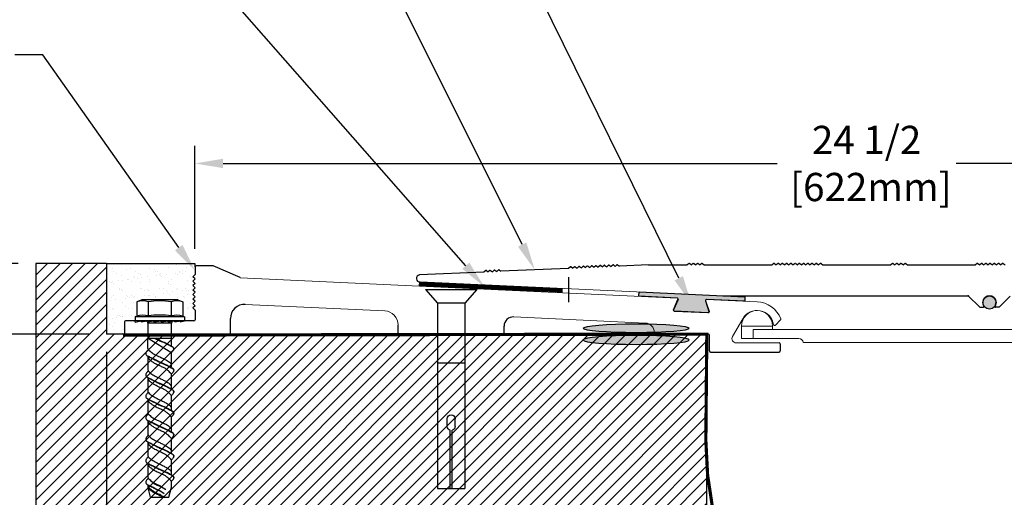
# Model space of a CAD drawing. Extents: x -67 to 173, y -18 to 177.
# Drawn here: x 79 to 93, y 161 to 168 of the extents above; entities that cross this region are included whole.
import ezdxf
from ezdxf import colors
from ezdxf.entities.mleader import LeaderData, LeaderLine
from ezdxf.math import Vec2, Vec3

# ---------------------------------------------------------------- set-up
doc = ezdxf.new("R2010")
doc.units = 0
doc.header["$LTSCALE"] = 0.5
doc.header["$MEASUREMENT"] = 0
doc.header["$PDMODE"] = 33
doc.header["$PDSIZE"] = 0.01
doc.linetypes.add('HIDDEN2', pattern=[0.1875, 0.125, -0.0625])
doc.layers.get('0').update_dxf_attribs({"linetype": 'CONTINUOUS'})
doc.layers.get('DEFPOINTS').update_dxf_attribs({"linetype": 'CONTINUOUS'})
for name, color, linetype in [('DIM-TEXT', 1, 'CONTINUOUS'), ('DIMENSION', 1, 'CONTINUOUS'), ('dimensions', 1, 'CONTINUOUS'), ('hardware', 4, 'CONTINUOUS'), ('HATCH', 143, 'CONTINUOUS'), ('hidden', 3, 'HIDDEN2'), ('OBJECT', 7, 'CONTINUOUS'), ('Profile', 7, 'CONTINUOUS'), ('Substrate', 94, 'CONTINUOUS'), ('TEXT', 1, 'CONTINUOUS')]:
    doc.layers.add(name, color=color, linetype=linetype)
doc.styles.add('4xIPC_TXT', font='arial.ttf', dxfattribs={"height": 0.4})
doc.dimstyles.new('4xINCHwithMM', dxfattribs={"dimscale": 4, "dimtxt": 0.4, "dimasz": 0.1, "dimexe": 0.0625, "dimexo": 0.0625, "dimgap": 0.03, "dimtad": 0, "dimtih": 1, "dimtoh": 1, "dimdec": 4, "dimzin": 4, "dimdsep": 46, "dimlunit": 5, "dimtxsty": '4xIPC_TXT', "dimcen": 0.1, "dimadec": 0, "dimazin": 1, "dimtfac": 1, "dimtdec": 4, "dimtofl": 0, "dimtmove": 0, "dimatfit": 3, "dimfxl": 0, "dimfrac": 2, "dimtolj": 1, "dimtzin": 0, "dimarcsym": 0})

# ---------------------------------------------------------------- blocks, each defined once
blk = doc.blocks.new('*D29')
at = {"layer": 'DEFPOINTS', "color": 0, "transparency": 16777216}
for p in [(79.542, 164.796), (77.946, 163.796), (80.542, 163.796)]:
    blk.add_point(p, dxfattribs=at)
at = {"layer": 'DIMENSION', "color": 0, "lineweight": -2, "transparency": 16777216}
for p, q in [((77.946, 165.196), (77.946, 165.596)), ((79.292, 164.796), (77.696, 164.796)), ((80.292, 163.796), (77.696, 163.796)), ((77.946, 163.396), (77.946, 162.796)), ((77.946, 162.796), (77.546, 162.796))]:
    blk.add_line(p, q, dxfattribs=at)
at = {"layer": 'DIMENSION', "color": 0, "transparency": 16777216}
for points in [[(77.879, 165.196), (78.012, 165.196), (77.946, 164.796)], [(77.879, 163.396), (78.012, 163.396), (77.946, 163.796)]]:
    blk.add_solid(points, dxfattribs=at)
at = {"layer": 'DIMENSION', "color": 0, "transparency": 16777216, "insert": (76.435, 162.796), "char_height": 0.4, "attachment_point": 5, "style": '4xIPC_TXT'}
blk.add_mtext('\\A1;1\\P [25mm]', dxfattribs=at)
blk = doc.blocks.new('*D30')
at = {"layer": 'DEFPOINTS', "color": 0, "transparency": 16777216}
for p in [(106.29, 166.212), (81.793, 164.751), (106.29, 164.751)]:
    blk.add_point(p, dxfattribs=at)
at = {"layer": 'DIMENSION', "color": 0, "lineweight": -2, "transparency": 16777216}
for p, q in [((81.793, 165.001), (81.793, 166.462)), ((106.29, 165.001), (106.29, 166.462)), ((82.193, 166.212), (90.038, 166.212)), ((105.89, 166.212), (92.57, 166.212))]:
    blk.add_line(p, q, dxfattribs=at)
at = {"layer": 'DIMENSION', "color": 0, "transparency": 16777216}
for points in [[(82.193, 166.279), (82.193, 166.146), (81.793, 166.212)], [(105.89, 166.279), (105.89, 166.146), (106.29, 166.212)]]:
    blk.add_solid(points, dxfattribs=at)
at = {"layer": 'DIMENSION', "color": 0, "transparency": 16777216, "insert": (91.304, 166.212), "char_height": 0.4, "attachment_point": 5, "style": '4xIPC_TXT'}
blk.add_mtext('\\A1;24 1/2\\P [622mm]', dxfattribs=at)
blk = doc.blocks.new('*D31')
at = {"layer": 'DEFPOINTS', "color": 0, "transparency": 16777216}
for p in [(80.542, 163.796), (89.042, 160.546), (89.042, 156.18)]:
    blk.add_point(p, dxfattribs=at)
at = {"layer": 'dimensions', "color": 0, "lineweight": -2, "transparency": 16777216}
for p, q in [((80.542, 163.546), (80.542, 155.93)), ((89.042, 160.296), (89.042, 155.93)), ((80.942, 156.18), (82.846, 156.18)), ((88.642, 156.18), (87.442, 156.18))]:
    blk.add_line(p, q, dxfattribs=at)
at = {"layer": 'dimensions', "color": 0, "transparency": 16777216}
for points in [[(80.942, 156.247), (80.942, 156.114), (80.542, 156.18)], [(88.642, 156.247), (88.642, 156.114), (89.042, 156.18)]]:
    blk.add_solid(points, dxfattribs=at)
at = {"layer": 'dimensions', "color": 0, "transparency": 16777216, "insert": (85.144, 156.18), "char_height": 0.4, "attachment_point": 5, "style": '4xIPC_TXT'}
blk.add_mtext('\\A1;8 1/2\\P [216mm]\\PMIN. BLOCKOUT\\PPER SIDE', dxfattribs=at)
blk = doc.blocks.new('JK131')
at = {"layer": 'hardware'}
for p, q in [((156.105, -20.177), (155.379, -20.177)), ((155.379, -20.177), (155.547, -20.371)), ((156.105, -20.177), (155.937, -20.371)), ((155.547, -20.371), (155.547, -22.997)), ((155.547, -20.371), (155.937, -20.371)), ((155.937, -20.371), (155.937, -22.997)), ((155.937, -21.217), (155.547, -21.217)), ((155.687, -22.117), (155.687, -22.006)), ((155.798, -22.117), (155.798, -22.006)), ((155.729, -22.997), (155.729, -22.17)), ((155.756, -22.997), (155.756, -22.17)), ((155.937, -22.997), (155.547, -22.997))]:
    blk.add_line(p, q, dxfattribs=at)
for centre, start, end in [((155.742, -22.006), 0, 180), ((155.742, -22.117), 180, 256.1135), ((155.742, -22.117), 283.8865, 0)]:
    blk.add_arc(centre, 0.0554, start, end, dxfattribs=at)
blk = doc.blocks.new('JK173')
at = {"linetype": 'Continuous'}
for p, q in [((76.168, 135.367), (76.099, 135.341)), ((76.678, 135.367), (76.168, 135.367)), ((76.678, 135.367), (76.748, 135.341)), ((76.099, 135.341), (76.099, 135.137)), ((76.261, 135.341), (76.261, 135.141)), ((76.585, 135.341), (76.585, 135.14)), ((76.748, 135.341), (76.748, 135.137)), ((76.073, 135.13), (76.099, 135.137)), ((76.773, 135.13), (76.073, 135.13)), ((76.073, 135.13), (76.073, 135.074)), ((76.773, 135.13), (76.748, 135.137)), ((76.773, 135.13), (76.773, 135.074)), ((76.773, 135.074), (76.073, 135.074)), ((76.076, 135.055), (76.16, 135.074)), ((76.076, 135.055), (76.076, 135.074)), ((76.16, 135.059), (76.16, 135.074)), ((76.16, 135.059), (76.244, 135.074)), ((76.244, 135.059), (76.244, 135.074)), ((76.244, 135.059), (76.341, 135.074)), ((76.256, 135.039), (76.256, 134.824)), ((76.591, 135.039), (76.256, 135.039)), ((76.341, 135.059), (76.341, 135.074)), ((76.341, 135.059), (76.443, 135.074)), ((76.443, 135.059), (76.443, 135.074)), ((76.443, 135.059), (76.543, 135.074)), ((76.543, 135.059), (76.543, 135.074)), ((76.543, 135.059), (76.636, 135.074)), ((76.59, 134.824), (76.591, 135.04)), ((76.636, 135.059), (76.636, 135.074)), ((76.636, 135.059), (76.714, 135.074)), ((76.714, 135.059), (76.714, 135.074)), ((76.714, 135.059), (76.772, 135.074)), ((76.256, 134.68), (76.256, 134.824)), ((76.59, 134.824), (76.256, 134.824)), ((76.591, 134.713), (76.59, 134.824)), ((76.256, 134.574), (76.256, 134.377)), ((76.591, 134.439), (76.591, 134.611)), ((76.256, 134.27), (76.256, 134.073)), ((76.591, 134.105), (76.591, 134.307)), ((76.256, 133.967), (76.256, 133.769)), ((76.591, 133.801), (76.591, 134.004)), ((76.591, 133.497), (76.591, 133.7)), ((76.256, 133.663), (76.256, 133.465)), ((76.256, 133.359), (76.256, 133.161)), ((76.591, 133.193), (76.591, 133.396)), ((76.256, 133.055), (76.256, 132.857)), ((76.591, 132.889), (76.591, 133.092)), ((76.552, 132.574), (76.591, 132.719)), ((76.591, 132.722), (76.591, 132.788)), ((76.591, 132.719), (76.591, 132.788)), ((76.294, 132.574), (76.26, 132.705)), ((76.294, 132.574), (76.552, 132.574))]:
    blk.add_line(p, q, dxfattribs=at)
at = {"linetype": 'Continuous', "flags": 128}
for points in [[(76.423, 132.739), (76.45, 132.722), (76.472, 132.708), (76.511, 132.684), (76.475, 132.704), (76.449, 132.717), (76.423, 132.73)], [(76.423, 132.669), (76.439, 132.659), (76.488, 132.626), (76.451, 132.647), (76.423, 132.663)]]:
    blk.add_lwpolyline(points, dxfattribs=at)
at = {"linetype": 'Continuous'}
for centre, radius, start, end in [((76.18, 135.097), 0.258, 71.6363, 108.3637), ((76.423, 134.346), 1.009, 80.7506, 99.2494), ((76.666, 135.097), 0.258, 71.6363, 108.3637), ((76.186, 134.899), 0.253, 72.7576, 110.2239), ((76.423, 134.145), 1.009, 80.7506, 99.2494), ((76.66, 134.899), 0.253, 69.7761, 107.2424), ((76.221, 135.039), 0.035, 0, 90), ((76.626, 135.039), 0.035, 90, 180), ((76.301, 134.852), 0.0458, 218.1077, 229.8493), ((76.279, 134.68), 0.0229, 180, 230.9815), ((76.599, 134.68), 0.0229, 349.5025, 58.2196), ((76.568, 134.611), 0.0229, 0, 50.9815), ((76.545, 134.439), 0.0458, 326.3931, 49.8493), ((76.599, 134.376), 0.0229, 349.5025, 58.2196), ((76.279, 134.377), 0.0229, 180, 230.9815), ((76.568, 134.307), 0.0229, 0, 50.9815), ((76.545, 134.135), 0.0458, 326.3931, 49.8493), ((76.279, 134.073), 0.0229, 180, 230.9815), ((76.568, 134.004), 0.0229, 0, 50.9815), ((76.599, 134.072), 0.0229, 349.5025, 58.2196), ((76.545, 133.831), 0.0458, 326.3931, 49.8493), ((76.279, 133.769), 0.0229, 180, 230.9815), ((76.568, 133.7), 0.0229, 0, 50.9815), ((76.599, 133.768), 0.0229, 349.5025, 58.2196), ((76.545, 133.527), 0.0458, 326.3931, 49.8493), ((76.279, 133.465), 0.0229, 180, 230.9815), ((76.568, 133.396), 0.0229, 0, 50.9815), ((76.599, 133.464), 0.0229, 349.5025, 58.2196), ((76.279, 133.161), 0.0229, 180, 230.9815), ((76.545, 133.223), 0.0458, 326.3931, 49.8493), ((76.599, 133.16), 0.0229, 349.5025, 58.2196), ((76.568, 133.092), 0.0229, 0, 50.9815), ((76.279, 132.857), 0.0229, 180, 230.9815), ((76.545, 132.919), 0.0458, 326.3931, 49.8493), ((76.599, 132.857), 0.0229, 349.5025, 58.2196), ((76.301, 132.725), 0.0458, 150.4281, 229.8493), ((76.568, 132.788), 0.0229, 0, 50.9815)]:
    blk.add_arc(centre, radius, start, end, dxfattribs=at)
for points, knots in [([(76.356, 134.824), (76.362, 134.821), (76.384, 134.809), (76.433, 134.785), (76.493, 134.761), (76.55, 134.731), (76.585, 134.713), (76.609, 134.699), (76.616, 134.691), (76.62, 134.685), (76.621, 134.68), (76.622, 134.677), (76.622, 134.676)], [0.1132705, 0.1132705, 0.1132705, 0.1132705, 0.134051, 0.1882582, 0.2765561, 0.3262115, 0.3808085, 0.3976534, 0.407339, 0.4141424, 0.4176484, 0.422716, 0.422716, 0.422716, 0.422716]), ([(76.365, 134.824), (76.376, 134.818), (76.403, 134.805), (76.456, 134.781), (76.504, 134.76), (76.545, 134.739), (76.565, 134.728), (76.588, 134.714), (76.602, 134.706), (76.612, 134.699), (76.612, 134.699)], [0.970299, 0.970299, 0.970299, 0.970299, 1.11609, 1.34021, 1.674412, 1.762597, 1.894684, 1.954185, 2.090429, 2.090499, 2.090499, 2.090499, 2.090499]), ([(76.264, 134.663), (76.256, 134.657), (76.243, 134.648), (76.229, 134.63), (76.221, 134.61), (76.23, 134.592), (76.248, 134.578), (76.278, 134.562), (76.33, 134.538), (76.388, 134.508), (76.456, 134.477), (76.504, 134.456), (76.545, 134.435), (76.565, 134.424), (76.588, 134.41), (76.602, 134.402), (76.612, 134.395), (76.612, 134.395)], [0, 0, 0, 0, 0.117154, 0.188962, 0.276807, 0.366916, 0.411713, 0.554882, 0.769832, 1.11609, 1.34021, 1.674412, 1.762597, 1.894684, 1.954185, 2.090429, 2.090499, 2.090499, 2.090499, 2.090499]), ([(76.264, 134.359), (76.256, 134.353), (76.243, 134.345), (76.229, 134.327), (76.221, 134.306), (76.23, 134.288), (76.248, 134.274), (76.278, 134.258), (76.33, 134.234), (76.388, 134.204), (76.456, 134.174), (76.504, 134.152), (76.545, 134.132), (76.565, 134.12), (76.588, 134.106), (76.602, 134.098), (76.612, 134.092), (76.612, 134.092)], [0, 0, 0, 0, 0.117154, 0.188962, 0.276807, 0.366916, 0.411713, 0.554882, 0.769832, 1.11609, 1.34021, 1.674412, 1.762597, 1.894684, 1.954185, 2.090429, 2.090499, 2.090499, 2.090499, 2.090499]), ([(76.264, 134.055), (76.256, 134.049), (76.243, 134.041), (76.229, 134.023), (76.221, 134.002), (76.23, 133.984), (76.248, 133.97), (76.278, 133.954), (76.33, 133.93), (76.388, 133.9), (76.456, 133.87), (76.504, 133.848), (76.545, 133.828), (76.565, 133.816), (76.588, 133.802), (76.602, 133.794), (76.612, 133.788), (76.612, 133.788)], [0, 0, 0, 0, 0.117154, 0.188962, 0.276807, 0.366916, 0.411713, 0.554882, 0.769832, 1.11609, 1.34021, 1.674412, 1.762597, 1.894684, 1.954185, 2.090429, 2.090499, 2.090499, 2.090499, 2.090499]), ([(76.264, 133.751), (76.256, 133.746), (76.243, 133.737), (76.229, 133.719), (76.221, 133.698), (76.23, 133.68), (76.248, 133.666), (76.278, 133.651), (76.33, 133.626), (76.388, 133.596), (76.456, 133.566), (76.504, 133.544), (76.545, 133.524), (76.565, 133.512), (76.588, 133.498), (76.602, 133.491), (76.612, 133.484), (76.612, 133.484)], [0, 0, 0, 0, 0.117154, 0.188962, 0.276807, 0.366916, 0.411713, 0.554882, 0.769832, 1.11609, 1.34021, 1.674412, 1.762597, 1.894684, 1.954185, 2.090429, 2.090499, 2.090499, 2.090499, 2.090499]), ([(76.264, 133.447), (76.256, 133.442), (76.243, 133.433), (76.229, 133.415), (76.221, 133.394), (76.23, 133.376), (76.248, 133.362), (76.278, 133.347), (76.33, 133.322), (76.388, 133.292), (76.456, 133.262), (76.504, 133.24), (76.545, 133.22), (76.565, 133.208), (76.588, 133.194), (76.602, 133.187), (76.612, 133.18), (76.612, 133.18)], [0, 0, 0, 0, 0.117154, 0.188962, 0.276807, 0.366916, 0.411713, 0.554882, 0.769832, 1.11609, 1.34021, 1.674412, 1.762597, 1.894684, 1.954185, 2.090429, 2.090499, 2.090499, 2.090499, 2.090499]), ([(76.264, 133.143), (76.256, 133.138), (76.243, 133.129), (76.229, 133.111), (76.221, 133.09), (76.23, 133.072), (76.248, 133.058), (76.278, 133.043), (76.33, 133.018), (76.388, 132.988), (76.456, 132.958), (76.504, 132.936), (76.545, 132.916), (76.565, 132.905), (76.588, 132.89), (76.602, 132.883), (76.612, 132.876), (76.612, 132.876)], [0, 0, 0, 0, 0.117154, 0.188962, 0.276807, 0.366916, 0.411713, 0.554882, 0.769832, 1.11609, 1.34021, 1.674412, 1.762597, 1.894684, 1.954185, 2.090429, 2.090499, 2.090499, 2.090499, 2.090499]), ([(76.264, 132.839), (76.256, 132.834), (76.243, 132.825), (76.229, 132.807), (76.221, 132.787), (76.23, 132.769), (76.248, 132.755), (76.278, 132.739), (76.33, 132.715), (76.38, 132.689), (76.414, 132.673), (76.423, 132.669)], [0, 0, 0, 0, 0.117154, 0.188962, 0.276807, 0.366916, 0.411713, 0.554882, 0.769832, 1.11609, 1.231972, 1.231972, 1.231972, 1.231972]), ([(76.256, 132.751), (76.265, 132.746), (76.289, 132.731), (76.329, 132.711), (76.376, 132.686), (76.407, 132.671), (76.423, 132.663)], [0, 0, 0, 0, 0.1218318, 0.3444038, 0.5427916, 0.7622845, 0.7622845, 0.7622845, 0.7622845]), ([(76.264, 132.839), (76.279, 132.825), (76.313, 132.794), (76.369, 132.764), (76.408, 132.746), (76.423, 132.739), (76.423, 132.739)], [0, 0, 0, 0, 0.25168, 0.5578764, 0.7658015, 0.7658706, 0.7658706, 0.7658706, 0.7658706]), ([(76.264, 132.839), (76.276, 132.826), (76.304, 132.796), (76.347, 132.766), (76.389, 132.745), (76.411, 132.735), (76.423, 132.73)], [0, 0, 0, 0, 0.2171885, 0.5027982, 0.6256074, 0.7896855, 0.7896855, 0.7896855, 0.7896855]), ([(76.481, 132.574), (76.471, 132.58), (76.452, 132.593), (76.411, 132.619), (76.369, 132.635), (76.329, 132.66), (76.306, 132.678), (76.287, 132.693), (76.276, 132.703), (76.27, 132.711), (76.269, 132.721), (76.27, 132.731), (76.272, 132.738), (76.273, 132.741)], [0.503452, 0.503452, 0.503452, 0.503452, 0.656368, 0.784797, 1.094026, 1.194929, 1.354912, 1.448167, 1.494126, 1.526022, 1.570143, 1.610853, 1.653774, 1.653774, 1.653774, 1.653774]), ([(76.272, 132.69), (76.281, 132.682), (76.304, 132.663), (76.347, 132.637), (76.39, 132.617), (76.433, 132.596), (76.46, 132.584), (76.48, 132.575), (76.481, 132.574)], [0, 0, 0, 0, 0.1445853, 0.3648391, 0.6093163, 0.7122254, 0.9489265, 0.9735477, 0.9735477, 0.9735477, 0.9735477])]:
    blk.add_open_spline(points, degree=3, knots=knots, dxfattribs=at)
for points in [[(76.264, 134.663), (76.311, 134.622), (76.377, 134.584), (76.423, 134.562), (76.474, 134.538), (76.518, 134.513), (76.546, 134.496), (76.574, 134.474)], [(76.622, 134.676), (76.621, 134.672), (76.617, 134.658), (76.613, 134.651), (76.608, 134.645), (76.597, 134.633), (76.587, 134.623)], [(76.256, 134.574), (76.282, 134.559), (76.331, 134.533), (76.374, 134.51), (76.423, 134.486), (76.504, 134.451), (76.548, 134.428), (76.596, 134.402), (76.61, 134.393), (76.617, 134.386), (76.62, 134.38), (76.621, 134.377), (76.622, 134.372)], [(76.582, 134.325), (76.574, 134.333), (76.565, 134.342), (76.545, 134.363), (76.512, 134.389), (76.476, 134.41), (76.423, 134.434), (76.355, 134.468), (76.333, 134.481), (76.302, 134.504), (76.284, 134.519), (76.276, 134.527), (76.271, 134.533), (76.269, 134.544), (76.27, 134.554), (76.273, 134.564)], [(76.256, 134.27), (76.282, 134.255), (76.331, 134.229), (76.374, 134.206), (76.423, 134.182), (76.504, 134.147), (76.548, 134.124), (76.596, 134.099), (76.61, 134.089), (76.617, 134.082), (76.62, 134.076), (76.621, 134.073), (76.622, 134.068)], [(76.264, 134.359), (76.311, 134.318), (76.377, 134.28), (76.423, 134.258), (76.474, 134.234), (76.518, 134.209), (76.546, 134.192), (76.574, 134.17)], [(76.582, 134.021), (76.574, 134.029), (76.565, 134.038), (76.545, 134.059), (76.512, 134.085), (76.476, 134.106), (76.423, 134.13), (76.355, 134.164), (76.333, 134.177), (76.302, 134.2), (76.284, 134.215), (76.276, 134.223), (76.271, 134.229), (76.269, 134.24), (76.27, 134.25), (76.273, 134.26)], [(76.622, 134.372), (76.621, 134.368), (76.617, 134.354), (76.613, 134.347), (76.608, 134.341), (76.597, 134.329), (76.587, 134.319)], [(76.256, 133.966), (76.282, 133.951), (76.331, 133.925), (76.374, 133.903), (76.423, 133.879), (76.504, 133.843), (76.548, 133.82), (76.596, 133.795), (76.61, 133.785), (76.617, 133.778), (76.62, 133.772), (76.621, 133.769), (76.622, 133.764)], [(76.264, 134.055), (76.311, 134.014), (76.377, 133.976), (76.423, 133.954), (76.474, 133.93), (76.518, 133.905), (76.546, 133.888), (76.574, 133.866)], [(76.622, 134.068), (76.621, 134.064), (76.617, 134.051), (76.613, 134.043), (76.608, 134.037), (76.597, 134.025), (76.587, 134.016)], [(76.582, 133.717), (76.574, 133.725), (76.565, 133.734), (76.545, 133.755), (76.512, 133.781), (76.476, 133.802), (76.423, 133.826), (76.355, 133.86), (76.333, 133.873), (76.302, 133.896), (76.284, 133.911), (76.276, 133.919), (76.271, 133.925), (76.269, 133.936), (76.27, 133.946), (76.273, 133.957)], [(76.264, 133.751), (76.311, 133.71), (76.377, 133.672), (76.423, 133.651), (76.474, 133.626), (76.518, 133.602), (76.546, 133.584), (76.574, 133.562)], [(76.622, 133.764), (76.621, 133.76), (76.617, 133.747), (76.613, 133.739), (76.608, 133.733), (76.597, 133.721), (76.587, 133.712)], [(76.256, 133.662), (76.282, 133.647), (76.331, 133.621), (76.374, 133.599), (76.423, 133.575), (76.504, 133.539), (76.548, 133.517), (76.596, 133.491), (76.61, 133.482), (76.617, 133.474), (76.62, 133.469), (76.621, 133.465), (76.622, 133.46)], [(76.582, 133.414), (76.574, 133.421), (76.565, 133.43), (76.545, 133.451), (76.512, 133.477), (76.476, 133.498), (76.423, 133.522), (76.355, 133.556), (76.333, 133.569), (76.302, 133.593), (76.284, 133.607), (76.276, 133.615), (76.271, 133.622), (76.269, 133.632), (76.27, 133.642), (76.273, 133.653)], [(76.264, 133.447), (76.311, 133.407), (76.377, 133.368), (76.423, 133.347), (76.474, 133.322), (76.518, 133.298), (76.546, 133.28), (76.574, 133.258)], [(76.622, 133.46), (76.621, 133.457), (76.617, 133.443), (76.613, 133.435), (76.608, 133.429), (76.597, 133.417), (76.587, 133.408)], [(76.256, 133.358), (76.282, 133.343), (76.331, 133.317), (76.374, 133.295), (76.423, 133.271), (76.504, 133.235), (76.548, 133.213), (76.596, 133.187), (76.61, 133.178), (76.617, 133.171), (76.62, 133.165), (76.621, 133.161), (76.622, 133.156)], [(76.582, 133.11), (76.574, 133.117), (76.565, 133.127), (76.545, 133.147), (76.512, 133.173), (76.476, 133.194), (76.423, 133.218), (76.355, 133.252), (76.333, 133.265), (76.302, 133.289), (76.284, 133.303), (76.276, 133.311), (76.271, 133.318), (76.269, 133.328), (76.27, 133.338), (76.273, 133.349)], [(76.264, 133.143), (76.311, 133.103), (76.377, 133.065), (76.423, 133.043), (76.474, 133.018), (76.518, 132.994), (76.546, 132.976), (76.574, 132.954)], [(76.622, 133.156), (76.621, 133.153), (76.617, 133.139), (76.613, 133.131), (76.608, 133.125), (76.597, 133.113), (76.587, 133.104)], [(76.256, 133.054), (76.282, 133.039), (76.331, 133.013), (76.374, 132.991), (76.423, 132.967), (76.504, 132.931), (76.548, 132.909), (76.596, 132.883), (76.61, 132.874), (76.617, 132.867), (76.62, 132.861), (76.621, 132.857), (76.622, 132.852)], [(76.582, 132.806), (76.574, 132.814), (76.565, 132.823), (76.545, 132.843), (76.512, 132.87), (76.476, 132.89), (76.423, 132.914), (76.355, 132.948), (76.333, 132.961), (76.302, 132.985), (76.284, 132.999), (76.276, 133.007), (76.271, 133.014), (76.269, 133.025), (76.27, 133.035), (76.273, 133.045)], [(76.622, 132.852), (76.621, 132.849), (76.617, 132.835), (76.613, 132.827), (76.608, 132.821), (76.597, 132.809), (76.587, 132.8)]]:
    blk.add_spline(points, degree=3, dxfattribs=at)
at = {"layer": 'OBJECT'}
blk.add_line((76.272, 134.817), (76.582, 134.629), dxfattribs=at)
blk = doc.blocks.new('J7A012')
for p, q in [((163.744, 97.397), (163.363, 97.565)), ((163.607, 96.612), (163.607, 96.818)), ((171.397, 96.799), (171.322, 96.723)), ((165.982, 96.613), (165.982, 96.726)), ((167.482, 96.613), (167.482, 96.711)), ((169.607, 96.612), (169.607, 96.624))]:
    blk.add_line(p, q)
at = {"linetype": 'Continuous', "lineweight": 15}
for p, q in [((163.75, 97.396), (169.931, 97.108)), ((170.349, 97.089), (171.064, 97.055)), ((163.816, 97.017), (165.791, 96.925)), ((169.895, 96.92), (170.368, 96.899)), ((167.618, 96.84), (169.483, 96.754)), ((170.715, 96.564), (170.86, 96.814)), ((170.767, 96.474), (171.374, 96.474))]:
    blk.add_line(p, q, dxfattribs=at)
at = {"lineweight": 15}
for centre, radius, start, end in [((163.75, 97.411), 0.015, 246.288, 267.334), ((165.782, 96.726), 0.2, 0, 87.334), ((169.477, 96.624), 0.13, 360, 87.334), ((171.387, 96.809), 0.015, 314.9999, 22.2506), ((171.311, 96.734), 0.015, 188.3409, 314.9999)]:
    blk.add_arc(centre, radius, start, end, dxfattribs=at)
at = {"linetype": 'Continuous', "lineweight": 15}
for centre, radius, start, end in [((171.041, 96.668), 0.388, 22.2506, 86.6475), ((171.064, 96.698), 0.235, 8.3409, 150.2111), ((170.767, 96.534), 0.06, 150, 270)]:
    blk.add_arc(centre, radius, start, end, dxfattribs=at)
for centre, radius in [((163.807, 96.818), 0.2), ((167.612, 96.711), 0.13)]:
    blk.add_arc(centre, radius, 87.334, 180)
at = {"layer": 'OBJECT'}
for p, q in [((163.106, 97.441), (163.075, 97.41)), ((163.106, 97.551), (163.106, 97.441)), ((163.106, 97.378), (163.075, 97.41)), ((163.106, 97.378), (163.075, 97.347)), ((163.106, 97.316), (163.075, 97.347)), ((163.106, 97.316), (163.075, 97.285)), ((163.106, 97.253), (163.075, 97.285)), ((163.106, 97.253), (163.075, 97.222)), ((163.106, 97.191), (163.075, 97.222)), ((163.106, 97.191), (163.075, 97.16)), ((163.108, 97.127), (163.075, 97.16)), ((163.108, 97.127), (163.075, 97.094)), ((163.106, 97.063), (163.075, 97.094)), ((163.106, 97.063), (163.075, 97.031)), ((163.106, 97), (163.075, 97.031)), ((169.944, 97.087), (169.882, 96.941)), ((170.334, 97.069), (170.383, 96.918)), ((163.106, 97), (163.075, 96.969)), ((163.106, 96.938), (163.075, 96.969)), ((163.106, 96.938), (163.106, 96.802)), ((162.107, 96.772), (162.107, 96.612)), ((163.091, 96.787), (162.122, 96.787)), ((163.592, 96.597), (162.122, 96.597)), ((170.374, 96.597), (169.622, 96.597)), ((170.404, 96.344), (171.374, 96.344)), ((171.389, 96.459), (171.389, 96.359))]:
    blk.add_line(p, q, dxfattribs=at)
for centre, start, end in [((163.121, 97.551), 90, 180), ((163.357, 97.551), 66.288, 90), ((169.931, 97.093), 336.8109, 87.334), ((170.348, 97.074), 87.334, 197.923), ((162.122, 96.772), 90, 180), ((163.091, 96.802), 270, 0), ((162.122, 96.612), 180, 270), ((163.592, 96.612), 270, 0), ((165.997, 96.613), 180, 269.9894), ((167.467, 96.613), 269.9894, 0), ((169.622, 96.612), 180, 270), ((171.374, 96.459), 0, 90), ((170.404, 96.359), 180, 270), ((171.374, 96.359), 270, 0)]:
    blk.add_arc(centre, 0.015, start, end, dxfattribs=at)
at = {"layer": 'OBJECT', "lineweight": 15}
for centre, start, end in [((169.896, 96.935), 156.8109, 267.367), ((170.369, 96.914), 267.367, 17.923)]:
    blk.add_arc(centre, 0.015, start, end, dxfattribs=at)
at = {"layer": 'Profile'}
for p, q in [((163.357, 97.566), (163.121, 97.566)), ((165.997, 96.598), (167.467, 96.598)), ((170.389, 96.359), (170.389, 96.582))]:
    blk.add_line(p, q, dxfattribs=at)
blk.add_arc((170.374, 96.582), 0.015, 0, 89.9894, dxfattribs=at)
blk = doc.blocks.new('J7C063')
at = {"layer": 'hardware'}
h = blk.add_hatch(color=256, dxfattribs=at)
h.dxf.hatch_style = 1
h.paths.add_polyline_path([(92.95, 95.39, 1), (93.138, 95.39, 1)])
at = {"linetype": 'Continuous', "lineweight": 15}
blk.add_line((84.982, 95.681), (89.27, 95.484), dxfattribs=at)
at = {"layer": 'OBJECT', "linetype": 'Continuous'}
for p, q in [((87.41, 95.907), (87.386, 95.885)), ((87.42, 95.908), (87.446, 95.888)), ((87.47, 95.91), (87.446, 95.888)), ((87.48, 95.91), (87.506, 95.89)), ((87.53, 95.912), (87.506, 95.89)), ((87.54, 95.913), (87.566, 95.893)), ((87.59, 95.915), (87.566, 95.893)), ((87.6, 95.915), (87.626, 95.896)), ((87.65, 95.918), (87.626, 95.896)), ((87.659, 95.918), (87.686, 95.898)), ((87.71, 95.92), (87.686, 95.898)), ((87.719, 95.921), (87.746, 95.901)), ((87.77, 95.923), (87.746, 95.901)), ((87.779, 95.923), (87.805, 95.903)), ((88.791, 95.942), (88.766, 95.921)), ((88.8, 95.942), (88.826, 95.921)), ((88.851, 95.942), (88.826, 95.921)), ((88.86, 95.942), (88.886, 95.921)), ((88.911, 95.942), (88.886, 95.921)), ((88.92, 95.942), (88.946, 95.921)), ((88.971, 95.942), (88.946, 95.921)), ((88.98, 95.942), (89.006, 95.921)), ((89.991, 95.942), (89.966, 95.921)), ((90, 95.942), (90.025, 95.921)), ((90.051, 95.942), (90.025, 95.921)), ((90.06, 95.942), (90.085, 95.921)), ((90.111, 95.942), (90.085, 95.921)), ((90.12, 95.942), (90.145, 95.921)), ((90.171, 95.942), (90.145, 95.921)), ((90.18, 95.942), (90.205, 95.921)), ((90.231, 95.942), (90.205, 95.921)), ((90.24, 95.942), (90.265, 95.921)), ((90.291, 95.942), (90.265, 95.921)), ((90.3, 95.942), (90.325, 95.921)), ((90.351, 95.942), (90.325, 95.921)), ((90.36, 95.942), (90.385, 95.921)), ((90.411, 95.942), (90.385, 95.921)), ((90.42, 95.942), (90.445, 95.921)), ((90.471, 95.942), (90.445, 95.921)), ((90.48, 95.942), (90.505, 95.921)), ((90.531, 95.942), (90.505, 95.921)), ((90.54, 95.942), (90.565, 95.921)), ((90.591, 95.942), (90.565, 95.921)), ((90.6, 95.942), (90.625, 95.921)), ((90.651, 95.942), (90.625, 95.921)), ((90.66, 95.942), (90.685, 95.921)), ((91.67, 95.942), (91.645, 95.921)), ((91.68, 95.942), (91.705, 95.921)), ((91.73, 95.942), (91.705, 95.921)), ((91.74, 95.942), (91.765, 95.921)), ((91.79, 95.942), (91.765, 95.921)), ((91.8, 95.942), (91.825, 95.921)), ((91.85, 95.942), (91.825, 95.921)), ((91.86, 95.942), (91.885, 95.921)), ((92.87, 95.942), (92.845, 95.921)), ((92.88, 95.942), (92.905, 95.921)), ((92.93, 95.942), (92.905, 95.921)), ((92.94, 95.942), (92.965, 95.921)), ((92.99, 95.942), (92.965, 95.921)), ((93, 95.942), (93.025, 95.921)), ((93.05, 95.942), (93.025, 95.921)), ((93.06, 95.942), (93.085, 95.921)), ((93.11, 95.942), (93.085, 95.921)), ((93.12, 95.942), (93.145, 95.921)), ((93.17, 95.942), (93.145, 95.921)), ((93.18, 95.942), (93.205, 95.921)), ((93.23, 95.942), (93.205, 95.921)), ((93.24, 95.942), (93.265, 95.921)), ((85.912, 95.842), (85.887, 95.82)), ((85.921, 95.843), (85.947, 95.823)), ((85.971, 95.845), (85.947, 95.823)), ((85.981, 95.845), (86.007, 95.825)), ((86.031, 95.847), (86.007, 95.825)), ((86.041, 95.848), (86.067, 95.828)), ((86.091, 95.85), (86.067, 95.828)), ((86.101, 95.85), (86.127, 95.831)), ((87.11, 95.894), (87.086, 95.872)), ((87.12, 95.895), (87.146, 95.875)), ((87.17, 95.897), (87.146, 95.875)), ((87.18, 95.897), (87.206, 95.877)), ((87.23, 95.899), (87.206, 95.877)), ((87.24, 95.9), (87.266, 95.88)), ((87.29, 95.902), (87.266, 95.88)), ((87.3, 95.902), (87.326, 95.883)), ((87.35, 95.905), (87.326, 95.883)), ((87.36, 95.905), (87.386, 95.885))]:
    blk.add_line(p, q, dxfattribs=at)
at = {"layer": 'OBJECT'}
for p, q in [((88.217, 95.921), (87.805, 95.903)), ((88.217, 95.921), (88.766, 95.921)), ((89.006, 95.921), (89.966, 95.921)), ((90.685, 95.921), (91.645, 95.921)), ((91.885, 95.921), (92.845, 95.921)), ((85.887, 95.82), (84.973, 95.78)), ((87.086, 95.872), (86.127, 95.831)), ((89.27, 95.484), (92.739, 95.484)), ((92.902, 95.327), (92.749, 95.479)), ((93.186, 95.327), (93.339, 95.479)), ((92.909, 95.324), (92.956, 95.324)), ((93.179, 95.324), (93.132, 95.324))]:
    blk.add_line(p, q, dxfattribs=at)
blk.add_circle((93.044, 95.39), 0.094, dxfattribs=at)
at = {"layer": 'OBJECT', "linetype": 'Continuous'}
for centre, start, end in [((87.415, 95.902), 52.6813, 132.2924), ((87.475, 95.904), 52.6813, 132.2924), ((87.535, 95.907), 52.6813, 132.2924), ((87.595, 95.91), 52.6813, 132.2924), ((87.655, 95.912), 52.6813, 132.2924), ((87.715, 95.915), 52.6813, 132.2924), ((87.775, 95.917), 52.6813, 132.2924), ((88.796, 95.937), 50.1944, 129.8056), ((88.856, 95.937), 50.1944, 129.8056), ((88.916, 95.937), 50.1944, 129.8056), ((88.976, 95.937), 50.1944, 129.8056), ((89.995, 95.936), 50.1944, 129.8056), ((90.055, 95.936), 50.1944, 129.8056), ((90.115, 95.936), 50.1944, 129.8056), ((90.175, 95.936), 50.1944, 129.8056), ((90.235, 95.936), 50.1944, 129.8056), ((90.295, 95.936), 50.1944, 129.8056), ((90.355, 95.936), 50.1944, 129.8056), ((90.415, 95.936), 50.1944, 129.8056), ((90.475, 95.936), 50.1944, 129.8056), ((90.535, 95.936), 50.1944, 129.8056), ((90.595, 95.936), 50.1944, 129.8056), ((90.655, 95.936), 50.1944, 129.8056), ((91.675, 95.937), 50.1944, 129.8056), ((91.735, 95.937), 50.1944, 129.8056), ((91.795, 95.937), 50.1944, 129.8056), ((91.855, 95.937), 50.1944, 129.8056), ((92.875, 95.936), 50.1944, 129.8056), ((92.935, 95.936), 50.1944, 129.8056), ((92.995, 95.936), 50.1944, 129.8056), ((93.055, 95.936), 50.1944, 129.8056), ((93.115, 95.936), 50.1944, 129.8056), ((93.175, 95.936), 50.1944, 129.8056), ((93.235, 95.936), 50.1944, 129.8056), ((85.917, 95.837), 52.6813, 132.2924), ((85.977, 95.839), 52.6813, 132.2924), ((86.036, 95.842), 52.6813, 132.2924), ((86.096, 95.844), 52.6813, 132.2924), ((87.115, 95.889), 52.6813, 132.2924), ((87.175, 95.891), 52.6813, 132.2924), ((87.235, 95.894), 52.6813, 132.2924), ((87.295, 95.896), 52.6813, 132.2924), ((87.355, 95.899), 52.6813, 132.2924)]:
    blk.add_arc(centre, 0.0075, start, end, dxfattribs=at)
at = {"layer": 'OBJECT'}
for centre, radius, start, end in [((84.98, 95.731), 0.0501, 98.7694, 272.1141), ((92.739, 95.469), 0.015, 45, 90), ((93.044, 95.39), 0.094, 327.421, 212.579), ((92.909, 95.334), 0.01, 225, 270), ((92.956, 95.334), 0.01, 270, 32.579), ((93.132, 95.334), 0.01, 147.421, 270), ((93.179, 95.334), 0.01, 270, 315)]:
    blk.add_arc(centre, radius, start, end, dxfattribs=at)
blk = doc.blocks.new('J7J018-W')
at = {"layer": 'hardware', "color": 3, "linetype": 'Continuous', "lineweight": 15}
for p, q in [((93.542, 96.055), (93.542, 95.965)), ((93.542, 96.055), (94.042, 96.055)), ((94.042, 96.055), (94.542, 96.055)), ((94.542, 95.965), (94.542, 96.055)), ((93.542, 95.965), (94.042, 95.965)), ((93.742, 95.715), (93.742, 95.965)), ((94.042, 95.965), (94.542, 95.965)), ((94.342, 95.715), (94.342, 95.965)), ((94.342, 95.715), (93.742, 95.715)), ((94.342, 94.784), (93.742, 94.784)), ((93.742, 94.784), (93.742, 94.159)), ((94.342, 94.159), (94.342, 94.784)), ((93.542, 94.069), (93.542, 94.159)), ((93.542, 94.159), (94.042, 94.159)), ((94.042, 94.159), (94.542, 94.159)), ((94.542, 94.159), (94.542, 94.069)), ((93.542, 94.069), (94.042, 94.069)), ((94.042, 94.069), (94.542, 94.069))]:
    blk.add_line(p, q, dxfattribs=at)
at = {"layer": 'hardware'}
for p, q in [((93.747, 95.969), (94.384, 95.797)), ((94.207, 95.969), (94.415, 95.912)), ((93.669, 95.834), (94.097, 95.874)), ((94.415, 95.796), (93.673, 95.718)), ((93.673, 95.718), (94.384, 95.517)), ((94.004, 95.753), (94.415, 95.632)), ((93.669, 95.554), (94.086, 95.601)), ((94.415, 95.516), (93.673, 95.438)), ((93.673, 95.438), (94.384, 95.236)), ((94.004, 95.472), (94.415, 95.352)), ((93.669, 95.274), (94.086, 95.321)), ((94.415, 95.236), (93.673, 95.157)), ((93.673, 95.157), (94.384, 94.956)), ((94.004, 95.192), (94.415, 95.072)), ((93.669, 94.994), (94.086, 95.041)), ((94.415, 94.956), (93.673, 94.877)), ((93.673, 94.877), (94.384, 94.676)), ((94.004, 94.912), (94.415, 94.792)), ((93.669, 94.714), (94.086, 94.761)), ((94.415, 94.676), (93.673, 94.597)), ((93.659, 94.596), (94.37, 94.395)), ((93.99, 94.631), (94.401, 94.511)), ((93.655, 94.433), (94.073, 94.479)), ((94.401, 94.394), (93.659, 94.316)), ((93.659, 94.316), (94.215, 94.159)), ((93.99, 94.351), (94.401, 94.231)), ((93.71, 94.159), (94.073, 94.199))]:
    blk.add_line(p, q, dxfattribs=at)
for centre, start, end in [((94.399, 95.855), 254.8663, 74.8663), ((93.684, 95.776), 105.1337, 258.9906), ((94.399, 95.574), 254.8663, 74.8663), ((93.684, 95.496), 105.1337, 258.9906), ((94.399, 95.294), 254.8663, 74.8663), ((93.684, 95.216), 105.1337, 258.9906), ((94.399, 95.014), 254.8663, 74.8663), ((93.684, 94.936), 105.1337, 258.9906), ((94.399, 94.734), 254.8663, 74.8663), ((93.684, 94.656), 105.1337, 258.9906), ((93.671, 94.375), 105.1337, 258.9906), ((94.386, 94.453), 254.8663, 74.8663), ((94.386, 94.173), 346.549, 74.8663)]:
    blk.add_arc(centre, 0.06, start, end, dxfattribs=at)
at = {"layer": 'hidden'}
for p, q in [((93.854, 96.055), (93.854, 95.715)), ((94.229, 96.055), (94.229, 95.715)), ((93.854, 94.444), (93.854, 94.784)), ((94.229, 94.444), (94.229, 94.784)), ((93.854, 94.444), (94.229, 94.444)), ((93.854, 94.069), (93.854, 94.444)), ((93.884, 94.069), (93.884, 94.444)), ((94.199, 94.069), (94.199, 94.444)), ((94.229, 94.069), (94.229, 94.444))]:
    blk.add_line(p, q, dxfattribs=at)
at = {"layer": 'OBJECT', "color": 7, "linetype": 'Continuous', "lineweight": 15}
for p, q in [((89.534, 96.288), (89.534, 96.111)), ((89.7, 96.242), (98.383, 96.242)), ((89.7, 96.242), (89.7, 96.111)), ((89.974, 96.242), (89.974, 96.288)), ((98.11, 96.242), (98.11, 96.288)), ((98.383, 96.242), (98.383, 96.111)), ((98.55, 96.288), (98.55, 96.111)), ((89.7, 96.111), (89.534, 96.111)), ((90.346, 96.111), (89.7, 96.111)), ((90.409, 96.055), (97.675, 96.055)), ((97.737, 96.111), (98.383, 96.111)), ((98.383, 96.111), (98.55, 96.111))]:
    blk.add_line(p, q, dxfattribs=at)
at = {"layer": 'OBJECT', "color": 8, "linetype": 'Continuous', "lineweight": 15}
for p, q in [((89.534, 96.288), (89.754, 96.288)), ((89.754, 96.288), (89.974, 96.288)), ((98.33, 96.288), (98.11, 96.288)), ((98.55, 96.288), (98.33, 96.288))]:
    blk.add_line(p, q, dxfattribs=at)
at = {"layer": 'OBJECT'}
for p, q in [((94.207, 95.965), (93.747, 95.965)), ((94.444, 94.159), (93.71, 94.159))]:
    blk.add_line(p, q, dxfattribs=at)
at = {"layer": 'OBJECT', "color": 7, "linetype": 'Continuous', "lineweight": 15}
for centre, radius, start, end in [((89.754, 96.288), 0.22, 0, 180), ((98.33, 96.288), 0.22, 0, 180), ((90.346, 96.049), 0.0625, 5.7392, 90), ((97.737, 96.049), 0.0625, 90, 174.2608)]:
    blk.add_arc(centre, radius, start, end, dxfattribs=at)
blk = doc.blocks.new('*U56')
at = {"layer": 'Substrate', "ltscale": 0.8}
h = blk.add_hatch(dxfattribs=at)
h.set_pattern_fill('ANSI31', color=256)
h.set_pattern_definition([(45, (21.68138, -3.18689), (-0.08838835, 0.08838835), [])])
h.paths.add_polyline_path([(0, -1), (0, 0), (-1, 0), (-1, -4.25), (8.5, -4.25), (8.5, -1)])
at = {"layer": 'Substrate'}
for p, q in [((-1, 0), (-1, -4.25)), ((0, 0), (-1, 0)), ((8.5, -1), (0, -1)), ((8.5, -4.25), (8.5, -1)), ((-1, -4.25), (8.5, -4.25))]:
    blk.add_line(p, q, dxfattribs=at)
at = {"layer": 'Substrate', "ltscale": 0.8}
blk.add_line((0, 0), (0, -1), dxfattribs=at)
blk = doc.blocks.new('J7D001')
at = {"layer": 'OBJECT', "true_color": 0x00b5ff}
h = blk.add_hatch(color=140, dxfattribs=at)
h.dxf.hatch_style = 1
h.paths.add_polyline_path([(-49.227, 156.638), (-49.231, 156.575), (-48.691, 156.541, -0.523472), (-48.679, 156.52), (-48.743, 156.375, 0.523655), (-48.731, 156.354), (-48.258, 156.324, 0.523655), (-48.243, 156.344), (-48.289, 156.495, -0.523838), (-48.274, 156.515), (-47.734, 156.48), (-47.73, 156.542)])
at = {"layer": 'OBJECT'}
blk.add_lwpolyline([(-49.227, 156.638), (-47.73, 156.542), (-47.734, 156.48), (-48.274, 156.515, 0.523838), (-48.289, 156.495), (-48.243, 156.344, -0.523655), (-48.258, 156.324), (-48.731, 156.354, -0.523655), (-48.743, 156.375), (-48.679, 156.52, 0.523472), (-48.691, 156.541), (-49.231, 156.575), (-49.227, 156.638)], format="xyb", dxfattribs=at)

msp = doc.modelspace()

# ---------------------------------------------------------------- hatches: boundary and pattern name
at = {"layer": 'HATCH'}
h = msp.add_hatch(color=256, dxfattribs=at)
h.dxf.hatch_style = 1
edge = h.paths.add_edge_path()
edge.add_ellipse((88.04251, 163.87803), major_axis=(-0.75, 0), ratio=0.08333333, start_angle=0, end_angle=360)
h = msp.add_hatch(color=256, dxfattribs=at)
h.dxf.hatch_style = 1
edge = h.paths.add_edge_path()
edge.add_ellipse((88.04251, 163.71304), major_axis=(-0.75, 0), ratio=0.08333333, start_angle=0, end_angle=360, ccw=False)
at = {"layer": 'Substrate'}
h = msp.add_hatch(dxfattribs=at)
h.set_pattern_fill('AR-SAND', color=256, scale=0.1, style=0)
h.set_pattern_definition([(37.5, (42.27654, 0), (-0.00629934, 0.19268238), [0, -0.152, 0, -0.17, 0, -0.1625]), (7.5, (42.27654, 0), (0.17697767, 0.2822146), [0, -0.082, 0, -0.137, 0, -0.0525]), (327.5, (42.15354, 0), (0.31141419, 0.0005659), [0, -0.05, 0, -0.18, 0, -0.235]), (317.5, (42.15354, 0), (0.30061266, 0.08776756), [0, -0.025, 0, -0.118, 0, -0.135])])
h.paths.add_polyline_path([(81.04134, 164.27691), (81.55079, 164.27691), (81.6205, 164.25154), (81.6205, 164.04688), (81.64607, 164.04003), (81.64607, 163.98555), (81.7807, 163.98555, 0.41421356), (81.7957, 164.00055), (81.7957, 164.13575), (81.76445, 164.167), (81.7957, 164.19825), (81.76445, 164.2295), (81.7957, 164.26075), (81.76445, 164.292), (81.79735, 164.3249), (81.76445, 164.3578), (81.7957, 164.38905), (81.76445, 164.4203), (81.7957, 164.45155), (81.76445, 164.4828), (81.7957, 164.51405), (81.76445, 164.5453), (81.7957, 164.57655), (81.76445, 164.6078), (81.7957, 164.63905), (81.7957, 164.74905), (81.7957, 164.79555), (80.54185, 164.79555), (80.54185, 163.79555), (80.81106, 163.79555, -0.41421356), (80.79606, 163.81055), (80.79606, 163.97055, -0.41421356), (80.81106, 163.98555), (80.94606, 163.98555), (80.94606, 164.04003), (80.97163, 164.04688), (80.97163, 164.25154)])

# ---------------------------------------------------------------- linework, layer by layer
at = {"layer": 'HATCH'}
msp.add_ellipse((88.04251, 163.87803), major_axis=(-0.75, 0), ratio=0.08333333, dxfattribs=at)
at = {"layer": 'HATCH', "extrusion": (0, 0, -1)}
msp.add_ellipse((88.04251, 163.71304), major_axis=(-0.75, 0), ratio=0.08333333, dxfattribs=at)
at = {"layer": 'OBJECT', "const_width": 0.06}
msp.add_lwpolyline([(84.96477, 164.50538), (87.0004, 164.41618)], dxfattribs=at)
at = {"layer": 'OBJECT', "const_width": 0.045}
msp.add_lwpolyline([(107.26805, 163.78199), (99.04185, 163.79554), (99.04185, 162.28835, -0.99761652), (89.02817, 162.28835), (89.04185, 163.79554), (80.77806, 163.78199)], format="xyb", dxfattribs=at)
at = {"layer": 'Substrate'}
for p, q in [((80.54185, 164.79555), (81.79185, 164.79555)), ((81.7957, 164.79555), (81.7957, 164.74905))]:
    msp.add_line(p, q, dxfattribs=at)
at = {"layer": 'TEXT'}
msp.add_line((87.0814, 164.60411), (87.0814, 164.24698), dxfattribs=at)

# ---------------------------------------------------------------- block references
at = {"layer": 'DIMENSION'}
msp.add_blockref('J7J018-W', (0, 67.62103), dxfattribs=at)
at = {"layer": 'hardware', "xscale": -1}
msp.add_blockref('JK131', (241.16445, 184.60433), dxfattribs=at)
at = {"layer": 'hardware', "rotation": 0.9822650557829237}
msp.add_blockref('J7D001', (139.98894, 8.62296), dxfattribs=at)
at = {"layer": 'hardware'}
msp.add_blockref('JK173', (4.87348, 28.91178), dxfattribs=at)
at = {"layer": 'OBJECT'}
for name, p in [('J7C063', (0, 68.85372)), ('J7A012', (-81.30984, 67.19817))]:
    msp.add_blockref(name, p, dxfattribs=at)
at = {"layer": 'Substrate'}
msp.add_blockref('*U56', (80.54185, 164.79555), dxfattribs=at)

# ---------------------------------------------------------------- dimensions: what is measured, and where the dimension line sits
at = {"layer": 'DIMENSION'}
dim = msp.add_linear_dim(base=(106.2902, 166.21241), p1=(81.79349, 164.75058), p2=(106.2902, 164.75058), dimstyle='4xINCHwithMM', override={"dimpost": '\\X'}, dxfattribs=at)
dim.commit()
dim.dimension.update_dxf_attribs({"geometry": '*D30', "text_midpoint": (91.30401, 166.21241), "dimtype": 160})
dim = msp.add_linear_dim(base=(77.94564, 163.79555), p1=(79.54185, 164.79555), p2=(80.54185, 163.79555), angle=90, dimstyle='4xINCHwithMM', override={"dimpost": '\\X'}, dxfattribs=at)
dim.commit()
dim.dimension.update_dxf_attribs({"geometry": '*D29', "text_midpoint": (76.43465, 162.79555), "dimtype": 160})
at = {"layer": 'dimensions'}
dim = msp.add_linear_dim(base=(89.04185, 156.18033), p1=(80.54185, 163.79555), p2=(89.04185, 160.54555), text='<>\\PMIN. BLOCKOUT\\PPER SIDE', dimstyle='4xINCHwithMM', override={"dimpost": '\\X'}, dxfattribs=at)
dim.commit()
dim.dimension.update_dxf_attribs({"geometry": '*D31', "text_midpoint": (85.14411, 156.18033), "dimtype": 160})

# ---------------------------------------------------------------- leaders
at = {"layer": 'DIM-TEXT'}
ml = msp.add_multileader_mtext('Standard', dxfattribs=at)
ml.set_content('SOUND DAMPENING SEAL\\P(J7D001)', color=256, style='4xIPC_TXT')
ml.set_leader_properties()
ml.build(insert=Vec2(0, 0))
ml.multileader.update_dxf_attribs({"dogleg_length": 0.4, "arrow_head_size": 0.4})
ctx = ml.context
ctx.base_point, ctx.char_height, ctx.arrow_head_size, ctx.landing_gap_size, ctx.plane_origin = Vec3(75.67032, 174.08396), 0.4, 0.4, 0.4, Vec3(86.80524, 158.53451)
ctx.text_align_type = 2
notes = []
notes.append((ctx, [(1, (1, 1, 0), (83.96691, 174.08396), (-1, 0), 0.4, [(0, [(88.82159, 164.22742)], 0, [])])]))
ctx.mtext.insert, ctx.mtext.width, ctx.mtext.alignment, ctx.mtext.flow_direction = Vec3(83.16691, 174.34276), 8.2246455, 3, 5
ml = msp.add_multileader_mtext('Standard', dxfattribs=at)
ml.set_content('CONT. ALUM. \\P COVER PLATE\\P(J7C063-SD)', color=256, style='4xIPC_TXT')
ml.set_leader_properties()
ml.build(insert=Vec2(0, 0))
ml.multileader.update_dxf_attribs({"dogleg_length": 0.4, "arrow_head_size": 0.4})
ctx = ml.context
ctx.base_point, ctx.char_height, ctx.arrow_head_size, ctx.landing_gap_size, ctx.plane_origin = Vec3(77.54307, 172.36607), 0.4, 0.4, 0.4, Vec3(88.00518, 158.10206)
ctx.text_align_type = 2
notes.append((ctx, [(1, (1, 1, 0), (82.78099, 172.36607), (-1, 0), 0.4, [(0, [(86.60659, 164.70505)], 0, [])])]))
ctx.mtext.insert, ctx.mtext.width, ctx.mtext.alignment, ctx.mtext.flow_direction = Vec3(81.98099, 172.62487), 8.2246455, 3, 5
ml = msp.add_multileader_mtext('Standard', dxfattribs=at)
ml.set_content('2" [51mm] WIDE NEOPRENE\\PSOUND DAMPENER', color=256, style='4xIPC_TXT')
ml.set_leader_properties()
ml.build(insert=Vec2(0, 0))
ml.multileader.update_dxf_attribs({"dogleg_length": 0.4, "arrow_head_size": 0.4})
ctx = ml.context
ctx.base_point, ctx.char_height, ctx.arrow_head_size, ctx.landing_gap_size, ctx.plane_origin = Vec3(72.5111, 169.92774), 0.4, 0.4, 0.4, Vec3(83.35404, 141.09609)
ctx.text_align_type = 2
notes.append((ctx, [(0, (1, 1, 0), (81.09773, 169.92774), (-1, 0), 0.4, [(0, [(85.89375, 164.46372)], 0, [])])]))
ctx.mtext.insert, ctx.mtext.alignment, ctx.mtext.flow_direction = Vec3(80.29773, 170.13115), 3, 5
ml = msp.add_multileader_mtext('Standard', dxfattribs=at)
ml.set_content('CONT. ALUM.\\PRECESSED FRAME\\P(J7A012)', color=256, style='4xIPC_TXT')
ml.set_leader_properties()
ml.build(insert=Vec2(0, 0))
ml.multileader.update_dxf_attribs({"dogleg_length": 0.4, "arrow_head_size": 0.4})
ctx = ml.context
ctx.base_point, ctx.char_height, ctx.arrow_head_size, ctx.landing_gap_size, ctx.plane_origin = Vec3(73.33186, 167.75263), 0.4, 0.4, 0.4, Vec3(79.65692, 145.69972)
ctx.text_align_type = 2
notes.append((ctx, [(1, (1, 1, 0), (79.64318, 167.75263), (-1, 0), 0.4, [(0, [(81.7957, 164.69405)], 0, [])])]))
ctx.mtext.insert, ctx.mtext.alignment, ctx.mtext.flow_direction = Vec3(78.84318, 168.01143), 3, 5
for ctx, leaders in notes:
    for number, flags, end, landing, length, lines in leaders:
        leader = LeaderData()
        leader.index, (leader.has_last_leader_line, leader.has_dogleg_vector, leader.attachment_direction) = number, flags
        leader.last_leader_point, leader.dogleg_vector, leader.dogleg_length = Vec3(end), Vec3(landing), length
        for number, points, colour, breaks in lines:
            line = LeaderLine()
            line.index, line.vertices, line.color, line.breaks = number, Vec3.list(points), colors.encode_raw_color(colour), breaks
            leader.lines.append(line)
        ctx.leaders.append(leader)

doc.saveas('drawing.dxf')
